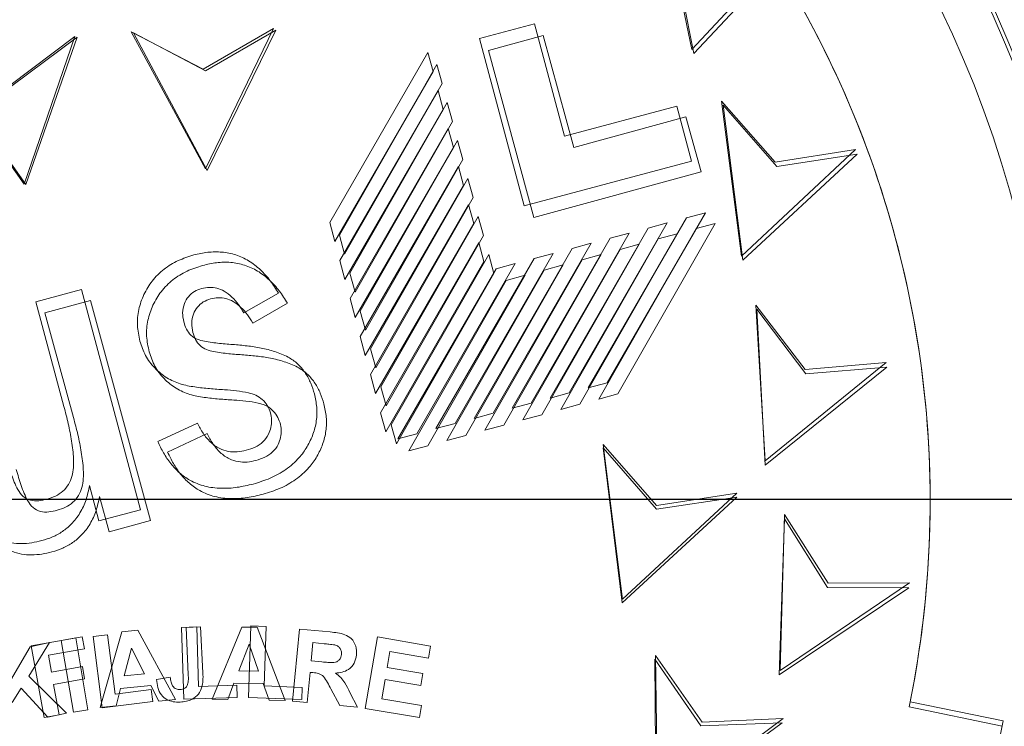
# Model space of a CAD drawing. Units: millimetres. Extents: x 3129 to 13567, y 2051 to 11138.
# Drawn here: x 4965 to 5242, y 9594 to 9792 of the extents above; entities that cross this region are included whole.
import ezdxf

# ---------------------------------------------------------------- set-up
doc = ezdxf.new("R2010")
doc.units = ezdxf.units.MM
doc.header["$LTSCALE"] = 40
doc.linetypes.add('CENTERX2', pattern=[20.32, 12.7, -2.54, 2.54, -2.54])
doc.layers.add('SLD-0', color=19, linetype='Continuous')
doc.styles.add('SLDTEXTSTYLE0', font='TXT', dxfattribs={"width": 0.605})
doc.dimstyles.new('SLDDIMSTYLE0', dxfattribs={"dimtxt": 140, "dimasz": 100, "dimexe": 0, "dimexo": 0.0625, "dimgap": 35, "dimtad": 1, "dimdec": 0, "dimrnd": 1e-09, "dimzin": 12, "dimdsep": 46, "dimtxsty": 'SLDTEXTSTYLE0', "dimsah": 1, "dimcen": 0.09, "dimadec": 0, "dimazin": 3, "dimtfac": 1, "dimtofl": 0, "dimtmove": 0, "dimatfit": 3, "dimfxl": 0, "dimfrac": 2, "dimtolj": 1, "dimtzin": 12, "dimarcsym": 0})

# ---------------------------------------------------------------- blocks, each defined once
blk = doc.blocks.new('_D_8')
at = {"layer": 'SLD-0', "color": 7}
for p, q in [((4937.78, 9697.59), (4937.78, 10720.9)), ((4937.78, 10680.9), (5587.89, 10680.9))]:
    blk.add_line(p, q, dxfattribs=at)
for points in [[(4937.78, 10680.9), (5037.78, 10668.5), (5037.78, 10693.3)], [(5587.89, 10680.9), (5487.89, 10693.3), (5487.89, 10668.5)]]:
    blk.add_solid(points, dxfattribs=at)
at = {"layer": 'SLD-0', "color": 7, "insert": (5064.78, 10861.37, -627.4), "char_height": 140, "attachment_point": 1, "style": 'SLDTEXTSTYLE0'}
blk.add_mtext('650', dxfattribs=at)
blk = doc.blocks.new('SW_CENTERMARKSYMBOL_1')
at = {"layer": 'SLD-0', "color": 0}
blk.add_line((-5, 0), (-1137.5, 0), dxfattribs=at)

msp = doc.modelspace()

# ---------------------------------------------------------------- linework, layer by layer
at = {"color": 7, "linetype": 'Continuous', "lineweight": 15}
for p, q in [((5145.267, 9826.892), (5153.947, 9783.931)), ((5146.104, 9825.862), (5154.57, 9782.858)), ((5153.947, 9783.931), (5177.134, 9808.903)), ((5154.57, 9782.858), (5177.882, 9807.715)), ((5109.799, 9791.154), (5094.344, 9787.016)), ((5118.24, 9759.625), (5109.799, 9791.154)), ((5016.767, 9778.4), (4996.528, 9788.953)), ((4996.528, 9788.953), (5017.389, 9750.407)), ((5017.365, 9778.007), (4997.178, 9788.661)), ((4997.178, 9788.661), (5017.848, 9750.011)), ((5036.518, 9789.841), (5016.767, 9778.4)), ((5037.172, 9789.35), (5017.365, 9778.007)), ((5017.389, 9750.407), (5036.518, 9789.841)), ((5017.848, 9750.011), (5037.172, 9789.35)), ((4980.649, 9787.628), (4962.44, 9773.865)), ((4981.293, 9787.414), (4963.016, 9773.741)), ((4966.468, 9746.156), (4980.649, 9787.628)), ((4966.907, 9746.013), (4981.293, 9787.414)), ((5094.344, 9787.016), (5106.922, 9740.032)), ((5112.265, 9787.916), (5096.83, 9783.702)), ((5120.862, 9756.429), (5112.265, 9787.916)), ((5079.854, 9783.137), (5052.266, 9735.378)), ((5081.284, 9777.796), (5079.854, 9783.137)), ((5096.83, 9783.702), (5109.642, 9736.78)), ((4941.065, 9781.873), (4966.468, 9746.156)), ((4941.681, 9781.855), (4966.907, 9746.013)), ((5082.36, 9779.751), (5055.01, 9731.856)), ((5083.816, 9774.417), (5082.36, 9779.751)), ((5053.696, 9730.037), (5081.284, 9777.796)), ((5056.466, 9726.522), (5083.816, 9774.417)), ((5082.714, 9772.454), (5055.126, 9724.695)), ((5084.144, 9767.113), (5082.714, 9772.454)), ((5085.273, 9769.083), (5057.922, 9721.187)), ((5086.729, 9763.748), (5085.273, 9769.083)), ((5177.397, 9752.302), (5162.284, 9769.408)), ((5162.284, 9769.408), (5167.945, 9725.946)), ((5056.556, 9719.354), (5084.144, 9767.113)), ((5149.769, 9768.066), (5118.24, 9759.625)), ((5153.907, 9752.61), (5149.769, 9768.066)), ((5162.836, 9768.293), (5168.282, 9724.804)), ((5177.864, 9751.113), (5162.836, 9768.293)), ((5059.379, 9715.853), (5086.729, 9763.748)), ((5152.349, 9765.027), (5120.862, 9756.429)), ((5156.564, 9749.592), (5152.349, 9765.027)), ((5085.574, 9761.771), (5057.986, 9714.012)), ((5087.004, 9756.43), (5085.574, 9761.771)), ((5088.186, 9758.414), (5060.835, 9710.519)), ((5089.642, 9753.08), (5088.186, 9758.414)), ((5059.416, 9708.671), (5087.004, 9756.43)), ((5167.945, 9725.946), (5199.936, 9755.905)), ((5199.936, 9755.905), (5177.397, 9752.302)), ((5062.292, 9705.184), (5089.642, 9753.08)), ((5106.922, 9740.032), (5153.907, 9752.61)), ((5168.282, 9724.804), (5200.421, 9754.605)), ((5200.421, 9754.605), (5177.864, 9751.113)), ((5088.434, 9751.089), (5060.846, 9703.329)), ((5089.864, 9745.747), (5088.434, 9751.089)), ((5109.642, 9736.78), (5156.564, 9749.592)), ((5091.099, 9747.745), (5063.748, 9699.85)), ((5092.555, 9742.411), (5091.099, 9747.745)), ((5062.276, 9697.988), (5089.864, 9745.747)), ((5065.205, 9694.516), (5092.555, 9742.411)), ((5091.294, 9740.406), (5063.707, 9692.646)), ((5092.724, 9735.064), (5091.294, 9740.406)), ((5094.012, 9737.077), (5066.661, 9689.181)), ((5095.468, 9731.742), (5094.012, 9737.077)), ((5152.445, 9736.691), (5124.858, 9688.931)), ((5130.199, 9690.361), (5157.786, 9738.121)), ((5157.786, 9738.121), (5152.445, 9736.691)), ((5052.266, 9735.378), (5053.696, 9730.037)), ((5065.136, 9687.305), (5092.724, 9735.064)), ((5141.762, 9733.831), (5114.175, 9686.071)), ((5119.516, 9687.501), (5147.103, 9735.261)), ((5155.18, 9733.665), (5127.83, 9685.77)), ((5133.164, 9687.226), (5160.515, 9735.121)), ((5147.103, 9735.261), (5141.762, 9733.831)), ((5160.515, 9735.121), (5155.18, 9733.665)), ((5055.01, 9731.856), (5056.466, 9726.522)), ((5068.118, 9683.847), (5095.468, 9731.742)), ((5131.079, 9730.971), (5103.492, 9683.211)), ((5108.833, 9684.641), (5136.421, 9732.401)), ((5144.512, 9730.752), (5117.161, 9682.857)), ((5122.496, 9684.313), (5149.846, 9732.208)), ((5136.421, 9732.401), (5131.079, 9730.971)), ((5149.846, 9732.208), (5144.512, 9730.752)), ((5094.154, 9729.723), (5066.567, 9681.964)), ((5120.396, 9728.11), (5092.809, 9680.351)), ((5095.584, 9724.381), (5094.154, 9729.723)), ((5098.15, 9681.781), (5125.738, 9729.541)), ((5133.843, 9727.839), (5106.493, 9679.944)), ((5111.827, 9681.4), (5139.177, 9729.295)), ((5125.738, 9729.541), (5120.396, 9728.11)), ((5139.177, 9729.295), (5133.843, 9727.839)), ((5055.126, 9724.695), (5056.556, 9719.354)), ((5067.997, 9676.622), (5095.584, 9724.381)), ((5096.925, 9726.408), (5069.574, 9678.513)), ((5109.713, 9725.25), (5082.126, 9677.491)), ((5087.467, 9678.921), (5115.055, 9726.68)), ((5123.175, 9724.926), (5095.824, 9677.031)), ((5098.381, 9721.074), (5096.925, 9726.408)), ((5101.159, 9678.487), (5128.509, 9726.382)), ((5115.055, 9726.68), (5109.713, 9725.25)), ((5128.509, 9726.382), (5123.175, 9724.926)), ((5099.03, 9722.39), (5071.443, 9674.631)), ((5076.784, 9676.061), (5104.372, 9723.82)), ((5112.506, 9722.013), (5085.156, 9674.118)), ((5090.49, 9675.574), (5117.84, 9723.47)), ((5104.372, 9723.82), (5099.03, 9722.39)), ((5117.84, 9723.47), (5112.506, 9722.013)), ((5057.922, 9721.187), (5059.379, 9715.853)), ((5071.031, 9673.178), (5098.381, 9721.074)), ((5101.837, 9719.1), (5074.487, 9671.205)), ((5079.821, 9672.661), (5107.172, 9720.557)), ((5107.172, 9720.557), (5101.837, 9719.1)), ((4969.732, 9713.133), (4982.572, 9716.57)), ((4982.572, 9716.57), (4999.134, 9654.707)), ((4972.274, 9709.977), (4985.096, 9713.478)), ((4985.096, 9713.478), (5001.965, 9651.698)), ((5037.895, 9715.51), (5028.112, 9709.999)), ((5057.986, 9714.012), (5059.416, 9708.671)), ((4977.613, 9683.697), (4969.732, 9713.133)), ((5040.424, 9712.692), (5030.669, 9707.132)), ((5060.835, 9710.519), (5062.292, 9705.184)), ((5185.826, 9694.076), (5171.943, 9712.194)), ((5171.943, 9712.194), (5174.559, 9668.443)), ((5172.211, 9711.033), (5174.609, 9667.269)), ((5186.004, 9692.846), (5172.211, 9711.033)), ((4980.3, 9680.58), (4972.274, 9709.977)), ((5060.846, 9703.329), (5062.276, 9697.988)), ((5063.748, 9699.85), (5065.205, 9694.516)), ((5174.559, 9668.443), (5208.561, 9696.098)), ((5174.609, 9667.269), (5208.749, 9694.755)), ((5208.561, 9696.098), (5185.826, 9694.076)), ((5208.749, 9694.755), (5186.004, 9692.846)), ((5063.707, 9692.646), (5065.136, 9687.305)), ((5066.661, 9689.181), (5068.118, 9683.847)), ((5124.858, 9688.931), (5130.199, 9690.361)), ((5114.175, 9686.071), (5119.516, 9687.501)), ((5127.83, 9685.77), (5133.164, 9687.226)), ((5103.492, 9683.211), (5108.833, 9684.641)), ((5117.161, 9682.857), (5122.496, 9684.313)), ((5066.567, 9681.964), (5067.997, 9676.622)), ((5092.809, 9680.351), (5098.15, 9681.781)), ((5106.493, 9679.944), (5111.827, 9681.4)), ((5004.009, 9673.876), (5015.144, 9679.007)), ((5069.574, 9678.513), (5071.031, 9673.178)), ((5082.126, 9677.491), (5087.467, 9678.921)), ((5095.824, 9677.031), (5101.159, 9678.487)), ((5006.745, 9670.891), (5017.854, 9676.077)), ((5071.443, 9674.631), (5076.784, 9676.061)), ((5085.156, 9674.118), (5090.49, 9675.574)), ((5074.487, 9671.205), (5079.821, 9672.661)), ((5144.097, 9655.881), (5129.044, 9673.04)), ((5129.044, 9673.04), (5134.554, 9629.558)), ((5144.086, 9654.859), (5129.118, 9672.091)), ((5129.118, 9672.091), (5134.412, 9628.583)), ((4987.462, 9651.582), (4984.815, 9661.467)), ((4990.308, 9648.515), (4987.613, 9658.387)), ((5134.412, 9628.583), (5166.655, 9658.271)), ((5134.554, 9629.558), (5166.649, 9659.406)), ((5166.655, 9658.271), (5144.086, 9654.859)), ((5166.649, 9659.406), (5144.097, 9655.881)), ((4999.134, 9654.707), (4987.462, 9651.582)), ((5180.012, 9653.364), (5178.804, 9609.552)), ((5192.263, 9634.105), (5180.012, 9653.364)), ((5001.965, 9651.698), (4990.308, 9648.515)), ((5179.988, 9652.164), (5178.563, 9608.357)), ((5192.143, 9632.844), (5179.988, 9652.164)), ((5178.804, 9609.552), (5215.088, 9634.138)), ((5215.088, 9634.138), (5192.263, 9634.105)), ((5178.563, 9608.357), (5214.969, 9632.764)), ((5214.969, 9632.764), (5192.143, 9632.844)), ((5029.434, 9601.929), (5030.149, 9622.092)), ((5030.149, 9622.092), (5034.453, 9621.94)), ((4985.816, 9619.071), (4989.897, 9619.584)), ((4987.773, 9599.192), (4993.86, 9620.387)), ((4989.897, 9619.584), (4991.994, 9602.949)), ((4993.86, 9620.387), (4998.361, 9620.856)), ((4998.361, 9620.856), (5008.94, 9601.409)), ((5010.614, 9621.679), (5014.914, 9621.821)), ((5011.272, 9601.503), (5010.614, 9621.679)), ((5011.905, 9621.59), (5016.014, 9621.791)), ((5012.549, 9608.396), (5011.905, 9621.59)), ((5014.914, 9621.821), (5015.46, 9605.07)), ((5016.014, 9621.791), (5016.642, 9608.861)), ((5019.235, 9601.51), (5027.58, 9621.763)), ((5027.58, 9621.763), (5031.935, 9621.681)), ((5031.935, 9621.681), (5039.713, 9601.113)), ((5034.453, 9621.94), (5033.861, 9605.203)), ((5041.843, 9600.972), (5043.797, 9621.21)), ((5043.797, 9621.21), (5052.399, 9620.381)), ((4973.549, 9617.408), (4967.753, 9608.008)), ((4968.145, 9616.221), (4973.549, 9617.408)), ((4968.428, 9616.482), (4982.732, 9619.048)), ((4972.041, 9596.357), (4968.428, 9616.482)), ((4976.862, 9617.996), (4980.932, 9618.694)), ((4980.304, 9597.835), (4976.862, 9617.996)), ((4980.932, 9618.694), (4984.374, 9598.533)), ((4982.732, 9619.048), (4983.346, 9615.644)), ((4988.344, 9599.031), (4985.816, 9619.071)), ((5029.615, 9616.961), (5026.715, 9609.444)), ((5032.284, 9609.333), (5029.615, 9616.961)), ((5047.554, 9617.392), (5047.058, 9612.257)), ((5050.743, 9617.083), (5047.554, 9617.392)), ((5062.264, 9598.924), (5065.695, 9618.974)), ((5065.695, 9618.974), (5080.561, 9616.43)), ((4961.96, 9605.597), (4968.145, 9616.221)), ((4983.346, 9615.644), (4973.256, 9613.832)), ((4973.256, 9613.832), (4974.108, 9609.069)), ((4996.557, 9615.871), (4994.5, 9608.026)), ((5000.253, 9608.629), (4996.557, 9615.871)), ((5069.167, 9614.888), (5068.405, 9610.444)), ((5079.982, 9613.037), (5069.167, 9614.888)), ((5080.561, 9616.43), (5079.982, 9613.037)), ((5156.848, 9595.065), (5143.801, 9613.794)), ((5143.801, 9613.794), (5144.43, 9569.969)), ((5047.058, 9612.257), (5050.081, 9611.963)), ((5156.535, 9593.979), (5143.582, 9612.773)), ((5143.582, 9612.773), (5143.993, 9568.946)), ((4974.108, 9609.069), (4982.82, 9610.633)), ((4982.82, 9610.633), (4983.434, 9607.229)), ((4994.5, 9608.026), (5000.253, 9608.629)), ((5026.715, 9609.444), (5032.284, 9609.333)), ((5046.746, 9609.029), (5045.932, 9600.579)), ((5047.573, 9608.948), (5046.746, 9609.029)), ((5068.405, 9610.444), (5078.47, 9608.721)), ((5078.47, 9608.721), (5077.892, 9605.34)), ((4967.753, 9608.008), (4978.327, 9597.588)), ((4983.434, 9607.229), (4974.722, 9605.665)), ((4974.722, 9605.665), (4976.255, 9597.111)), ((5003.63, 9607.044), (5007.496, 9607.678)), ((5015.46, 9605.07), (5026.159, 9605.419)), ((5025.38, 9606.027), (5023.608, 9601.424)), ((5033.534, 9605.871), (5025.38, 9606.027)), ((5026.159, 9605.419), (5026.271, 9601.993)), ((5035.227, 9601.203), (5033.534, 9605.871)), ((5067.827, 9607.064), (5066.893, 9601.607)), ((5077.892, 9605.34), (5067.827, 9607.064)), ((4965.601, 9604.586), (4963.071, 9600.542)), ((4973.129, 9596.443), (4965.601, 9604.586)), ((4991.994, 9602.949), (5002.138, 9604.229)), ((4993.548, 9604.464), (4992.29, 9599.666)), ((5001.982, 9605.346), (4993.548, 9604.464)), ((5004.307, 9600.925), (5001.982, 9605.346)), ((5002.138, 9604.229), (5002.568, 9600.824)), ((5033.861, 9605.203), (5044.563, 9604.822)), ((5044.563, 9604.822), (5044.44, 9601.397)), ((5055.153, 9599.686), (5052.627, 9604.379)), ((5057.95, 9603.405), (5060.038, 9599.217)), ((5002.568, 9600.824), (4988.344, 9599.031)), ((5008.94, 9601.409), (5004.307, 9600.925)), ((5026.271, 9601.993), (5011.272, 9601.503)), ((5023.608, 9601.424), (5019.235, 9601.51)), ((5044.44, 9601.397), (5029.434, 9601.929)), ((5039.713, 9601.113), (5035.227, 9601.203)), ((5045.932, 9600.579), (5041.843, 9600.972)), ((5066.893, 9601.607), (5078.093, 9599.689)), ((5241.475, 9595.388), (5215.311, 9600.747)), ((4976.255, 9597.111), (4972.041, 9596.357)), ((4978.327, 9597.588), (4973.129, 9596.443)), ((4984.374, 9598.533), (4980.304, 9597.835)), ((4992.29, 9599.666), (4987.773, 9599.192)), ((5060.038, 9599.217), (5055.153, 9599.686)), ((5077.514, 9596.313), (5062.264, 9598.924)), ((5078.093, 9599.689), (5077.514, 9596.313)), ((5241.163, 9593.883), (5215.025, 9599.372)), ((5143.993, 9568.946), (5179.344, 9594.855)), ((5144.43, 9569.969), (5179.652, 9596.053)), ((5179.344, 9594.855), (5156.535, 9593.979)), ((5179.652, 9596.053), (5156.848, 9595.065))]:
    msp.add_line(p, q, dxfattribs=at)
for radius in [450, 440, 331, 330, 317.5]:
    msp.add_circle((4937.78, 9657.592), radius, dxfattribs=at)
for centre, radius, start, end in [((4935.935, 9657.088), 285, 348.5982, 32.18706), ((4935.933, 9657.097), 285, 348.31415, 31.90301), ((4937.78, 9657.592), 310, 329.03976, 348.42455)]:
    msp.add_arc(centre, radius, start, end, dxfattribs=at)
for points, knots in [([(5014.103, 9726.262), (5015.399, 9726.553), (5017.99, 9727.136), (5021.998, 9727.189), (5025.928, 9726.417), (5029.634, 9724.717), (5032.88, 9722.164), (5035.682, 9719.05), (5037.157, 9716.69), (5037.895, 9715.51)], [0, 0, 0, 0, 0.1400598, 0.2800333, 0.4199179, 0.5598337, 0.7064719, 0.8532099, 1, 1, 1, 1]), ([(4998.961, 9702.077), (4998.656, 9703.538), (4998.046, 9706.46), (4998.475, 9710.966), (4999.947, 9715.204), (5002.313, 9719.111), (5005.612, 9722.378), (5009.638, 9724.844), (5012.614, 9725.789), (5014.103, 9726.262)], [0, 0, 0, 0, 0.1400289, 0.2799679, 0.4199081, 0.5599376, 0.7065861, 0.8532196, 1, 1, 1, 1]), ([(5001.557, 9699.066), (5001.245, 9700.526), (5000.621, 9703.445), (5001.027, 9707.953), (5002.478, 9712.198), (5004.825, 9716.117), (5008.107, 9719.4), (5012.121, 9721.886), (5015.092, 9722.846), (5016.579, 9723.326)], [0, 0, 0, 0, 0.1400289, 0.2799679, 0.4199088, 0.5599381, 0.7065864, 0.8532186, 1, 1, 1, 1]), ([(5016.579, 9723.326), (5017.873, 9723.624), (5020.462, 9724.219), (5024.47, 9724.293), (5028.403, 9723.54), (5032.117, 9721.858), (5035.376, 9719.321), (5038.194, 9716.221), (5039.68, 9713.869), (5040.424, 9712.692)], [0, 0, 0, 0, 0.14006, 0.2800338, 0.4199196, 0.5598357, 0.7064735, 0.85321, 1, 1, 1, 1]), ([(5016.293, 9716.841), (5015.587, 9716.603), (5014.176, 9716.125), (5012.465, 9714.609), (5011.319, 9712.528), (5010.783, 9710.036), (5011.116, 9708.311), (5011.283, 9707.448)], [0, 0, 0, 0, 0.1866217, 0.3734228, 0.5601117, 0.7799383, 1, 1, 1, 1]), ([(5028.112, 9709.999), (5027.637, 9710.791), (5026.687, 9712.375), (5024.873, 9714.481), (5022.837, 9716.09), (5020.629, 9717.015), (5018.432, 9717.278), (5017.006, 9716.987), (5016.293, 9716.841)], [0, 0, 0, 0, 0.1868007, 0.3735556, 0.5601111, 0.7066461, 0.853381, 1, 1, 1, 1]), ([(5018.815, 9713.917), (5018.111, 9713.674), (5016.702, 9713.189), (5014.999, 9711.666), (5013.864, 9709.579), (5013.34, 9707.084), (5013.681, 9705.36), (5013.852, 9704.498)], [0, 0, 0, 0, 0.1866179, 0.3734218, 0.5601107, 0.779938, 1, 1, 1, 1]), ([(5030.669, 9707.132), (5030.19, 9707.922), (5029.231, 9709.501), (5027.407, 9711.599), (5025.363, 9713.197), (5023.15, 9714.112), (5020.952, 9714.364), (5019.528, 9714.066), (5018.815, 9713.917)], [0, 0, 0, 0, 0.18679897, 0.37355528, 0.56011173, 0.70664556, 0.85338079, 1, 1, 1, 1]), ([(5011.283, 9707.448), (5011.496, 9706.77), (5011.922, 9705.414), (5013.185, 9703.646), (5015.029, 9702.489), (5017.809, 9701.861), (5021.315, 9701.372), (5024.144, 9701.169), (5025.559, 9701.067)], [0, 0, 0, 0, 0.1250188, 0.24996, 0.3745634, 0.4995877, 0.749753, 1, 1, 1, 1]), ([(5013.852, 9704.498), (5014.069, 9703.821), (5014.502, 9702.468), (5015.773, 9700.705), (5017.623, 9699.558), (5020.405, 9698.944), (5023.914, 9698.472), (5026.744, 9698.283), (5028.159, 9698.188)], [0, 0, 0, 0, 0.1250198, 0.2499607, 0.3745655, 0.4995875, 0.7497543, 1, 1, 1, 1]), ([(5022.673, 9688.411), (5021.287, 9688.5), (5018.515, 9688.679), (5014.38, 9689.152), (5010.265, 9689.888), (5006.372, 9691.659), (5003.018, 9694.39), (5000.359, 9697.929), (4999.427, 9700.694), (4998.961, 9702.077)], [0, 0, 0, 0, 0.1401776, 0.2803592, 0.4204558, 0.5603309, 0.7069065, 0.8534145, 1, 1, 1, 1]), ([(5025.559, 9701.067), (5026.888, 9700.95), (5029.546, 9700.717), (5033.506, 9700.087), (5037.373, 9699.04), (5040.822, 9697.6), (5043.599, 9695.53), (5045.572, 9693.054), (5047.049, 9690.259), (5047.658, 9688.251), (5047.963, 9687.246)], [0, 0, 0, 0, 0.1401225, 0.2802334, 0.420313, 0.5602129, 0.6700977, 0.780009, 0.8899847, 1, 1, 1, 1]), ([(5025.336, 9685.518), (5023.95, 9685.6), (5021.178, 9685.765), (5017.04, 9686.218), (5012.921, 9686.934), (5009.019, 9688.686), (5005.652, 9691.4), (5002.976, 9694.925), (5002.03, 9697.686), (5001.557, 9699.066)], [0, 0, 0, 0, 0.1401791, 0.2803581, 0.4204552, 0.5603313, 0.7069067, 0.853414, 1, 1, 1, 1]), ([(5028.159, 9698.188), (5029.489, 9698.078), (5032.149, 9697.858), (5036.111, 9697.247), (5039.983, 9696.22), (5043.44, 9694.797), (5046.227, 9692.741), (5048.212, 9690.275), (5049.703, 9687.487), (5050.322, 9685.482), (5050.632, 9684.479)], [0, 0, 0, 0, 0.1401241, 0.2802359, 0.4203124, 0.5602148, 0.6700978, 0.7800092, 0.8899852, 1, 1, 1, 1]), ([(5035.617, 9681.967), (5035.361, 9682.651), (5034.847, 9684.02), (5033.408, 9685.704), (5031.595, 9686.975), (5029.067, 9687.664), (5026.097, 9688.162), (5023.814, 9688.328), (5022.673, 9688.411)], [0, 0, 0, 0, 0.1397294, 0.2798597, 0.419475, 0.5595415, 0.7797091, 1, 1, 1, 1]), ([(5047.963, 9687.246), (5048.231, 9685.993), (5048.767, 9683.485), (5048.635, 9679.609), (5047.676, 9675.871), (5046.024, 9672.386), (5043.541, 9668.928), (5040.018, 9665.863), (5035.594, 9663.402), (5032.384, 9662.419), (5030.779, 9661.928)], [0, 0, 0, 0, 0.1120073, 0.2240205, 0.3359915, 0.4479968, 0.5600102, 0.7065868, 0.8532398, 1, 1, 1, 1]), ([(4972.888, 9657.688), (4973.681, 9657.939), (4975.265, 9658.441), (4977.381, 9659.813), (4979.012, 9661.736), (4979.976, 9664.064), (4980.333, 9666.54), (4980.327, 9669.863), (4979.816, 9673.989), (4978.868, 9678.878), (4978.031, 9682.09), (4977.613, 9683.697)], [0, 0, 0, 0, 0.0833129, 0.1665977, 0.2497128, 0.3329312, 0.4162602, 0.4996524, 0.6663788, 0.8331823, 1, 1, 1, 1]), ([(5038.312, 9679.138), (5038.052, 9679.821), (5037.532, 9681.187), (5036.085, 9682.865), (5034.266, 9684.126), (5031.734, 9684.803), (5028.761, 9685.285), (5026.478, 9685.44), (5025.336, 9685.518)], [0, 0, 0, 0, 0.1397291, 0.2798608, 0.4194754, 0.5595421, 0.7797106, 1, 1, 1, 1]), ([(5050.632, 9684.479), (5050.906, 9683.226), (5051.455, 9680.721), (5051.342, 9676.845), (5050.401, 9673.102), (5048.767, 9669.609), (5046.301, 9666.139), (5042.793, 9663.056), (5038.381, 9660.573), (5035.177, 9659.575), (5033.574, 9659.076)], [0, 0, 0, 0, 0.1120073, 0.2240205, 0.3359918, 0.4479969, 0.5600104, 0.706588, 0.8532409, 1, 1, 1, 1]), ([(4975.705, 9654.548), (4976.496, 9654.803), (4978.078, 9655.313), (4980.187, 9656.695), (4981.808, 9658.627), (4982.76, 9660.96), (4983.106, 9663.438), (4983.083, 9666.76), (4982.552, 9670.884), (4981.579, 9675.767), (4980.727, 9678.976), (4980.3, 9680.58)], [0, 0, 0, 0, 0.0833142, 0.1665983, 0.2497134, 0.3329319, 0.4162609, 0.4996529, 0.6663792, 0.8331824, 1, 1, 1, 1]), ([(5028.808, 9671.408), (5029.652, 9671.668), (5031.339, 9672.19), (5033.603, 9673.646), (5035.087, 9675.669), (5035.819, 9677.828), (5036.04, 9679.924), (5035.758, 9681.285), (5035.617, 9681.967)], [0, 0, 0, 0, 0.1868275, 0.373529, 0.559713, 0.7066125, 0.8531657, 1, 1, 1, 1]), ([(5015.144, 9679.007), (5015.634, 9678.051), (5016.613, 9676.137), (5018.672, 9673.633), (5021.113, 9671.825), (5023.774, 9670.988), (5026.331, 9670.862), (5027.982, 9671.226), (5028.808, 9671.408)], [0, 0, 0, 0, 0.1867768, 0.3735476, 0.5598849, 0.7065247, 0.8532339, 1, 1, 1, 1]), ([(5031.556, 9668.545), (5032.398, 9668.81), (5034.083, 9669.34), (5036.339, 9670.807), (5037.813, 9672.838), (5038.535, 9675), (5038.746, 9677.097), (5038.457, 9678.457), (5038.312, 9679.138)], [0, 0, 0, 0, 0.1868306, 0.3735323, 0.5597142, 0.7066136, 0.8531661, 1, 1, 1, 1]), ([(5017.854, 9676.077), (5018.349, 9675.123), (5019.338, 9673.214), (5021.409, 9670.72), (5023.858, 9668.925), (5026.524, 9668.101), (5029.082, 9667.987), (5030.731, 9668.359), (5031.556, 9668.545)], [0, 0, 0, 0, 0.1867768, 0.3735475, 0.5598859, 0.7065236, 0.8532348, 1, 1, 1, 1]), ([(5030.779, 9661.928), (5029.297, 9661.575), (5026.333, 9660.87), (5021.752, 9660.589), (5017.192, 9661.146), (5013.201, 9662.712), (5009.992, 9664.994), (5007.547, 9667.641), (5005.517, 9670.616), (5004.512, 9672.79), (5004.009, 9673.876)], [0, 0, 0, 0, 0.1401031, 0.2801139, 0.4200872, 0.5598936, 0.669851, 0.7798597, 0.8899284, 1, 1, 1, 1]), ([(4961.471, 9669.231), (4961.903, 9667.711), (4962.767, 9664.673), (4964.198, 9660.998), (4965.969, 9658.313), (4968.18, 9657.22), (4970.581, 9657.15), (4972.119, 9657.508), (4972.888, 9657.688)], [0, 0, 0, 0, 0.2506302, 0.5010515, 0.6258378, 0.7498946, 0.8747947, 1, 1, 1, 1]), ([(5033.574, 9659.076), (5032.093, 9658.715), (5029.133, 9657.995), (5024.554, 9657.692), (5019.991, 9658.227), (5015.992, 9659.772), (5012.772, 9662.039), (5010.314, 9664.673), (5008.269, 9667.639), (5007.253, 9669.807), (5006.745, 9670.891)], [0, 0, 0, 0, 0.1401033, 0.2801149, 0.4200871, 0.5598937, 0.66985, 0.7798593, 0.8899284, 1, 1, 1, 1]), ([(4971.378, 9646.025), (4970.444, 9645.803), (4968.576, 9645.36), (4965.697, 9645.131), (4962.812, 9645.334), (4960.038, 9646.183), (4957.508, 9647.59), (4955.193, 9649.64), (4953.33, 9652.348), (4951.904, 9655.497), (4950.7, 9658.733), (4949.655, 9662.024), (4949.051, 9664.246), (4948.749, 9665.356)], [0, 0, 0, 0, 0.083371, 0.1667429, 0.2500523, 0.333377, 0.4166829, 0.5000034, 0.5998708, 0.6998655, 0.7999069, 0.8999534, 1, 1, 1, 1]), ([(4964.231, 9666.035), (4964.67, 9664.517), (4965.549, 9661.483), (4966.998, 9657.815), (4968.783, 9655.139), (4970.999, 9654.057), (4973.4, 9653.999), (4974.936, 9654.365), (4975.705, 9654.548)], [0, 0, 0, 0, 0.2506308, 0.5010518, 0.6258401, 0.7498953, 0.8747983, 1, 1, 1, 1]), ([(4974.252, 9642.879), (4973.319, 9642.652), (4971.453, 9642.199), (4968.576, 9641.956), (4965.689, 9642.145), (4962.912, 9642.98), (4960.375, 9644.375), (4958.05, 9646.413), (4956.173, 9649.112), (4954.731, 9652.253), (4953.511, 9655.483), (4952.45, 9658.77), (4951.835, 9660.988), (4951.528, 9662.097)], [0, 0, 0, 0, 0.0833708, 0.1667421, 0.2500528, 0.3333778, 0.4166823, 0.5000038, 0.5998708, 0.6998656, 0.7999072, 0.8999535, 1, 1, 1, 1]), ([(4984.815, 9661.467), (4984.53, 9660.141), (4983.96, 9657.49), (4982.249, 9653.771), (4979.954, 9650.735), (4977.241, 9648.527), (4974.438, 9646.955), (4972.398, 9646.335), (4971.378, 9646.025)], [0, 0, 0, 0, 0.1867084, 0.3733506, 0.559902, 0.7064998, 0.8532885, 1, 1, 1, 1]), ([(4987.613, 9658.387), (4987.334, 9657.059), (4986.777, 9654.405), (4985.085, 9650.678), (4982.805, 9647.63), (4980.102, 9645.409), (4977.308, 9643.823), (4975.271, 9643.193), (4974.252, 9642.879)], [0, 0, 0, 0, 0.1867088, 0.3733512, 0.5599024, 0.7065007, 0.8532889, 1, 1, 1, 1]), ([(5052.399, 9620.381), (5053.096, 9620.3), (5054.487, 9620.137), (5056.557, 9619.716), (5058.524, 9618.566), (5059.781, 9616.432), (5059.796, 9614.771), (5059.804, 9613.94)], [0, 0, 0, 0, 0.1875517, 0.3749355, 0.5610654, 0.7802661, 1, 1, 1, 1]), ([(5053.722, 9616.73), (5053.168, 9616.809), (5052.177, 9616.95), (5051.181, 9617.042), (5050.743, 9617.083)], [0, 0, 0, 0, 0.5599125, 1, 1, 1, 1]), ([(5055.568, 9614.084), (5055.577, 9614.419), (5055.596, 9615.087), (5055.141, 9615.936), (5054.468, 9616.483), (5053.971, 9616.648), (5053.722, 9616.73)], [0, 0, 0, 0, 0.28012888, 0.55922652, 0.77946152, 1, 1, 1, 1]), ([(5050.081, 9611.963), (5050.643, 9611.918), (5051.766, 9611.828), (5053.182, 9611.713), (5054.298, 9611.978), (5054.989, 9612.501), (5055.437, 9613.244), (5055.524, 9613.804), (5055.568, 9614.084)], [0, 0, 0, 0, 0.2505433, 0.5009226, 0.6255939, 0.7502303, 0.8749948, 1, 1, 1, 1]), ([(5059.804, 9613.94), (5059.652, 9613.14), (5059.349, 9611.544), (5057.746, 9609.817), (5055.813, 9608.999), (5054.55, 9608.882), (5053.917, 9608.823)], [0, 0, 0, 0, 0.2797693, 0.5587506, 0.7791157, 1, 1, 1, 1]), ([(5010.22, 9604.219), (5010.687, 9604.276), (5011.388, 9604.362), (5012.117, 9604.983), (5012.477, 9605.852), (5012.587, 9607.011), (5012.561, 9607.934), (5012.549, 9608.396)], [0, 0, 0, 0, 0.2488201, 0.3735401, 0.4984923, 0.7489999, 1, 1, 1, 1]), ([(5016.642, 9608.861), (5016.674, 9608.123), (5016.731, 9606.806), (5016.493, 9605.511), (5016.388, 9604.941)], [0, 0, 0, 0, 0.5602783, 1, 1, 1, 1]), ([(5052.627, 9604.379), (5052.297, 9604.97), (5051.638, 9606.153), (5050.735, 9607.855), (5049.176, 9608.805), (5048.11, 9608.9), (5047.573, 9608.948)], [0, 0, 0, 0, 0.2810209, 0.5614899, 0.7794245, 1, 1, 1, 1]), ([(5053.917, 9608.823), (5054.423, 9608.429), (5055.433, 9607.642), (5056.767, 9605.767), (5057.501, 9604.301), (5057.95, 9603.405)], [0, 0, 0, 0, 0.2799529, 0.5597013, 1, 1, 1, 1]), ([(5010.254, 9600.687), (5009.6, 9600.688), (5008.296, 9600.691), (5006.412, 9601.341), (5004.809, 9602.716), (5003.864, 9604.753), (5003.708, 9606.279), (5003.63, 9607.044)], [0, 0, 0, 0, 0.18707173, 0.3736709, 0.55996124, 0.77956461, 1, 1, 1, 1]), ([(5007.496, 9607.678), (5007.54, 9607.199), (5007.62, 9606.344), (5007.978, 9605.566), (5008.135, 9605.225)], [0, 0, 0, 0, 0.5610179, 1, 1, 1, 1]), ([(5008.135, 9605.225), (5008.276, 9605.046), (5008.556, 9604.689), (5009.271, 9604.26), (5009.86, 9604.235), (5010.22, 9604.219)], [0, 0, 0, 0, 0.2806241, 0.5610194, 1, 1, 1, 1]), ([(5016.388, 9604.941), (5016.102, 9604.244), (5015.529, 9602.848), (5013.841, 9601.497), (5012.015, 9600.844), (5010.841, 9600.739), (5010.254, 9600.687)], [0, 0, 0, 0, 0.2793642, 0.5588769, 0.7792692, 1, 1, 1, 1])]:
    msp.add_open_spline(points, degree=3, knots=knots, dxfattribs=at)
at = {"layer": 'SLD-0', "color": 7, "linetype": 'CENTERX2', "lineweight": 0}
msp.add_line((7067.889, 9657.592), (4107.889, 9657.592), dxfattribs=at)

# ---------------------------------------------------------------- block references
at = {"layer": 'SLD-0', "color": 7}
msp.add_blockref('SW_CENTERMARKSYMBOL_1', (5587.889, 9657.592), dxfattribs=at)

# ---------------------------------------------------------------- dimensions: what is measured, and where the dimension line sits
dim = msp.add_linear_dim(base=(5587.889, 10680.899), p1=(4937.78, 9657.592), p2=(5587.889, 10795.092), dimstyle='SLDDIMSTYLE0', dxfattribs=at)
dim.commit()
dim.dimension.update_dxf_attribs({"geometry": '_D_8', "text_midpoint": (5289.36, 10680.899), "dimtype": 160})

doc.saveas('drawing.dxf')
